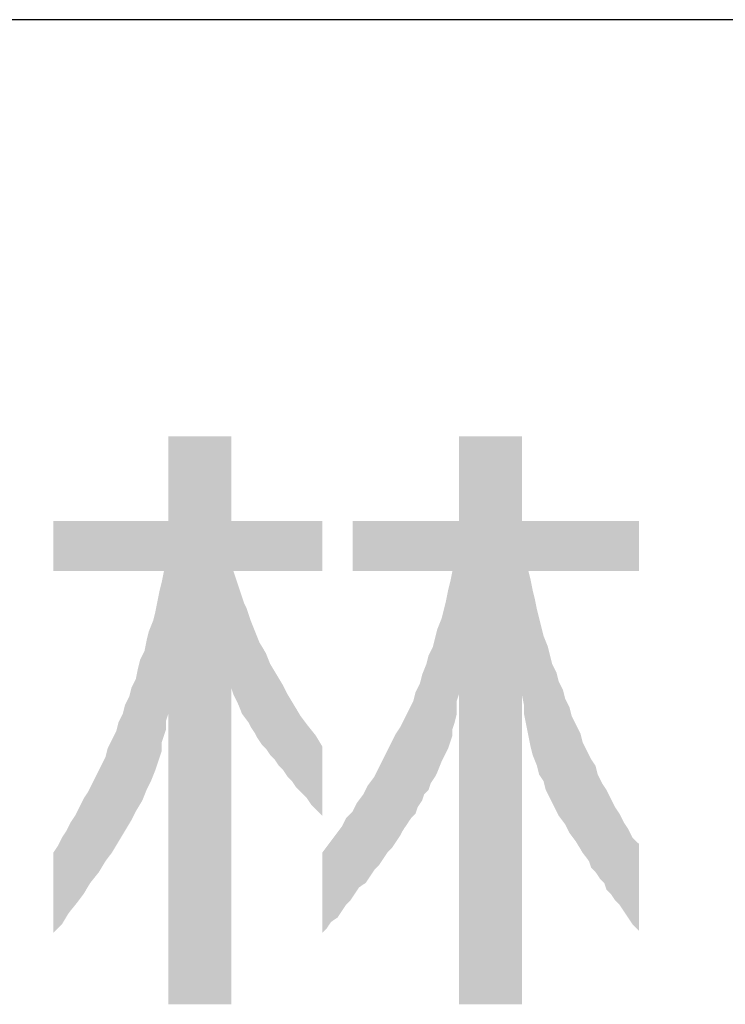
# Model space of a CAD drawing. Extents: x 0 to 400, y 0 to 277.
# Drawn here: x 319 to 327, y 14 to 25 of the extents above; entities that cross this region are included whole.
import ezdxf

# ---------------------------------------------------------------- set-up
doc = ezdxf.new("R2010")
doc.units = 0
doc.header["$LTSCALE"] = 10
doc.header["$MEASUREMENT"] = 0
doc.layers.add('CYAN', color=4, linetype='CONTINUOUS')
doc.layers.add('MOJI', color=6, linetype='CONTINUOUS')

msp = doc.modelspace()

# ---------------------------------------------------------------- linework, layer by layer
at = {"layer": 'CYAN'}
msp.add_line((400, 25), (0, 25), dxfattribs=at)
at = {"layer": 'MOJI', "color": 7, "linetype": 'Continuous'}
for points in [[(320.34, 13.643), (320.34, 20.193), (321.065, 13.643)], [(321.065, 13.643), (320.34, 20.193), (321.065, 20.193)], [(323.69, 13.643), (323.69, 20.193), (324.415, 13.643)], [(324.415, 13.643), (323.69, 20.193), (324.415, 20.193)], [(319.015, 18.643), (319.015, 19.218), (319.065, 18.643)], [(319.065, 18.643), (319.015, 19.218), (319.065, 19.218)], [(319.065, 18.643), (319.065, 19.218), (319.115, 18.643)], [(319.115, 18.643), (319.065, 19.218), (319.115, 19.218)], [(319.115, 18.643), (319.115, 19.218), (319.165, 18.643)], [(319.165, 18.643), (319.115, 19.218), (319.165, 19.218)], [(319.165, 18.643), (319.165, 19.218), (319.19, 18.643)], [(319.19, 18.643), (319.165, 19.218), (319.19, 19.218)], [(319.19, 18.643), (319.19, 19.218), (319.215, 18.643)], [(319.215, 18.643), (319.19, 19.218), (319.215, 19.218)], [(319.215, 18.643), (319.215, 19.218), (319.265, 18.643)], [(319.265, 18.643), (319.215, 19.218), (319.265, 19.218)], [(319.265, 18.643), (319.265, 19.218), (319.29, 18.643)], [(319.29, 18.643), (319.265, 19.218), (319.29, 19.218)], [(319.29, 18.643), (319.29, 19.218), (319.315, 18.643)], [(319.315, 18.643), (319.29, 19.218), (319.315, 19.218)], [(319.315, 18.643), (319.315, 19.218), (319.365, 18.643)], [(319.365, 18.643), (319.315, 19.218), (319.365, 19.218)], [(319.365, 18.643), (319.365, 19.218), (319.415, 18.643)], [(319.415, 18.643), (319.365, 19.218), (319.415, 19.218)], [(319.415, 18.643), (319.415, 19.218), (319.44, 18.643)], [(319.44, 18.643), (319.415, 19.218), (319.44, 19.218)], [(319.44, 18.643), (319.44, 19.218), (319.465, 18.643)], [(319.465, 18.643), (319.44, 19.218), (319.465, 19.218)], [(319.465, 18.643), (319.465, 19.218), (319.515, 18.643)], [(319.515, 18.643), (319.465, 19.218), (319.515, 19.218)], [(319.515, 18.643), (319.515, 19.218), (319.54, 18.643)], [(319.54, 18.643), (319.515, 19.218), (319.54, 19.218)], [(319.54, 18.643), (319.54, 19.218), (319.565, 18.643)], [(319.565, 18.643), (319.54, 19.218), (319.565, 19.218)], [(319.565, 18.643), (319.565, 19.218), (319.615, 18.643)], [(319.615, 18.643), (319.565, 19.218), (319.615, 19.218)], [(319.615, 18.643), (319.615, 19.218), (319.64, 18.643)], [(319.64, 18.643), (319.615, 19.218), (319.64, 19.218)], [(319.64, 18.643), (319.64, 19.218), (319.69, 18.643)], [(319.69, 18.643), (319.64, 19.218), (319.69, 19.218)], [(319.69, 18.643), (319.69, 19.218), (319.74, 18.643)], [(319.74, 18.643), (319.69, 19.218), (319.74, 19.218)], [(319.74, 18.643), (319.74, 19.218), (319.765, 18.643)], [(319.765, 18.643), (319.74, 19.218), (319.765, 19.218)], [(319.765, 18.643), (319.765, 19.218), (319.815, 18.643)], [(319.815, 18.643), (319.765, 19.218), (319.815, 19.218)], [(319.815, 18.643), (319.815, 19.218), (319.84, 18.643)], [(319.84, 18.643), (319.815, 19.218), (319.84, 19.218)], [(319.84, 18.643), (319.84, 19.218), (319.89, 18.643)], [(319.89, 18.643), (319.84, 19.218), (319.89, 19.218)], [(319.89, 18.643), (319.89, 19.218), (319.915, 18.643)], [(319.915, 18.643), (319.89, 19.218), (319.915, 19.218)], [(319.915, 18.643), (319.915, 19.218), (319.965, 18.643)], [(319.965, 18.643), (319.915, 19.218), (319.965, 19.218)], [(319.965, 18.643), (319.965, 19.218), (319.99, 18.643)], [(319.99, 18.643), (319.965, 19.218), (319.99, 19.218)], [(319.99, 18.643), (319.99, 19.218), (320.015, 18.643)], [(320.015, 18.643), (319.99, 19.218), (320.015, 19.218)], [(320.015, 18.643), (320.015, 19.218), (320.04, 18.643)], [(320.04, 18.643), (320.015, 19.218), (320.04, 19.218)], [(320.04, 18.643), (320.04, 19.218), (320.065, 18.643)], [(320.065, 18.643), (320.04, 19.218), (320.065, 19.218)], [(320.065, 18.643), (320.065, 19.218), (320.09, 18.643)], [(320.09, 18.643), (320.065, 19.218), (320.09, 19.218)], [(320.09, 18.643), (320.09, 19.218), (320.115, 18.643)], [(320.115, 18.643), (320.09, 19.218), (320.115, 19.218)], [(320.115, 18.643), (320.115, 19.218), (320.14, 18.643)], [(320.14, 18.643), (320.115, 19.218), (320.14, 19.218)], [(320.14, 18.643), (320.14, 19.218), (320.165, 18.643)], [(320.165, 18.643), (320.14, 19.218), (320.165, 19.218)], [(320.165, 18.643), (320.165, 19.218), (320.19, 18.643)], [(320.19, 18.643), (320.165, 19.218), (320.19, 19.218)], [(320.19, 18.643), (320.19, 19.218), (320.215, 18.643)], [(320.215, 18.643), (320.19, 19.218), (320.215, 19.218)], [(320.215, 18.643), (320.215, 19.218), (320.24, 18.643)], [(320.24, 18.643), (320.215, 19.218), (320.24, 19.218)], [(320.24, 18.643), (320.24, 19.218), (320.265, 18.643)], [(320.265, 18.643), (320.24, 19.218), (320.265, 19.218)], [(320.265, 18.643), (320.265, 19.218), (320.29, 18.643)], [(320.29, 18.643), (320.265, 19.218), (320.29, 19.218)], [(320.29, 16.743), (320.29, 19.218), (320.315, 16.818)], [(320.315, 16.818), (320.29, 19.218), (320.315, 19.218)], [(320.315, 16.918), (320.315, 19.218), (320.34, 16.993)], [(320.34, 16.993), (320.315, 19.218), (320.34, 19.218)], [(321.065, 17.293), (321.065, 19.218), (321.09, 17.218)], [(321.09, 17.218), (321.065, 19.218), (321.09, 19.218)], [(321.09, 18.643), (321.09, 19.218), (321.115, 18.643)], [(321.115, 18.643), (321.09, 19.218), (321.115, 19.218)], [(321.115, 18.643), (321.115, 19.218), (321.14, 18.643)], [(321.14, 18.643), (321.115, 19.218), (321.14, 19.218)], [(321.14, 18.643), (321.14, 19.218), (321.165, 18.643)], [(321.165, 18.643), (321.14, 19.218), (321.165, 19.218)], [(321.165, 18.643), (321.165, 19.218), (321.19, 18.643)], [(321.19, 18.643), (321.165, 19.218), (321.19, 19.218)], [(321.19, 18.643), (321.19, 19.218), (321.215, 18.643)], [(321.215, 18.643), (321.19, 19.218), (321.215, 19.218)], [(321.215, 18.643), (321.215, 19.218), (321.24, 18.643)], [(321.24, 18.643), (321.215, 19.218), (321.24, 19.218)], [(321.24, 18.643), (321.24, 19.218), (321.265, 18.643)], [(321.265, 18.643), (321.24, 19.218), (321.265, 19.218)], [(321.265, 18.643), (321.265, 19.218), (321.29, 18.643)], [(321.29, 18.643), (321.265, 19.218), (321.29, 19.218)], [(321.29, 18.643), (321.29, 19.218), (321.34, 18.643)], [(321.34, 18.643), (321.29, 19.218), (321.34, 19.218)], [(321.34, 18.643), (321.34, 19.218), (321.365, 18.643)], [(321.365, 18.643), (321.34, 19.218), (321.365, 19.218)], [(321.365, 18.643), (321.365, 19.218), (321.39, 18.643)], [(321.39, 18.643), (321.365, 19.218), (321.39, 19.218)], [(321.39, 18.643), (321.39, 19.218), (321.415, 18.643)], [(321.415, 18.643), (321.39, 19.218), (321.415, 19.218)], [(321.415, 18.643), (321.415, 19.218), (321.465, 18.643)], [(321.465, 18.643), (321.415, 19.218), (321.465, 19.218)], [(321.465, 18.643), (321.465, 19.218), (321.515, 18.643)], [(321.515, 18.643), (321.465, 19.218), (321.515, 19.218)], [(321.515, 18.643), (321.515, 19.218), (321.565, 18.643)], [(321.565, 18.643), (321.515, 19.218), (321.565, 19.218)], [(321.565, 18.643), (321.565, 19.218), (321.59, 18.643)], [(321.59, 18.643), (321.565, 19.218), (321.59, 19.218)], [(321.59, 18.643), (321.59, 19.218), (321.615, 18.643)], [(321.615, 18.643), (321.59, 19.218), (321.615, 19.218)], [(321.615, 18.643), (321.615, 19.218), (321.665, 18.643)], [(321.665, 18.643), (321.615, 19.218), (321.665, 19.218)], [(321.665, 18.643), (321.665, 19.218), (321.715, 18.643)], [(321.715, 18.643), (321.665, 19.218), (321.715, 19.218)], [(321.715, 18.643), (321.715, 19.218), (321.765, 18.643)], [(321.765, 18.643), (321.715, 19.218), (321.765, 19.218)], [(321.765, 18.643), (321.765, 19.218), (321.79, 18.643)], [(321.79, 18.643), (321.765, 19.218), (321.79, 19.218)], [(321.79, 18.643), (321.79, 19.218), (321.815, 18.643)], [(321.815, 18.643), (321.79, 19.218), (321.815, 19.218)], [(321.815, 18.643), (321.815, 19.218), (321.865, 18.643)], [(321.865, 18.643), (321.815, 19.218), (321.865, 19.218)], [(321.865, 18.643), (321.865, 19.218), (321.94, 18.643)], [(321.94, 18.643), (321.865, 19.218), (321.94, 19.218)], [(321.94, 18.643), (321.94, 19.218), (321.99, 18.643)], [(321.99, 18.643), (321.94, 19.218), (321.99, 19.218)], [(321.99, 18.643), (321.99, 19.218), (322.04, 18.643)], [(322.04, 18.643), (321.99, 19.218), (322.04, 19.218)], [(322.04, 18.643), (322.04, 19.218), (322.115, 18.643)], [(322.115, 18.643), (322.04, 19.218), (322.115, 19.218)], [(322.465, 18.643), (322.465, 19.218), (322.49, 18.643)], [(322.49, 18.643), (322.465, 19.218), (322.49, 19.218)], [(322.49, 18.643), (322.49, 19.218), (322.515, 18.643)], [(322.515, 18.643), (322.49, 19.218), (322.515, 19.218)], [(322.515, 18.643), (322.515, 19.218), (322.54, 18.643)], [(322.54, 18.643), (322.515, 19.218), (322.54, 19.218)], [(322.54, 18.643), (322.54, 19.218), (322.59, 18.643)], [(322.59, 18.643), (322.54, 19.218), (322.59, 19.218)], [(322.59, 18.643), (322.59, 19.218), (322.615, 18.643)], [(322.615, 18.643), (322.59, 19.218), (322.615, 19.218)], [(322.615, 18.643), (322.615, 19.218), (322.64, 18.643)], [(322.64, 18.643), (322.615, 19.218), (322.64, 19.218)], [(322.64, 18.643), (322.64, 19.218), (322.665, 18.643)], [(322.665, 18.643), (322.64, 19.218), (322.665, 19.218)], [(322.665, 18.643), (322.665, 19.218), (322.715, 18.643)], [(322.715, 18.643), (322.665, 19.218), (322.715, 19.218)], [(322.715, 18.643), (322.715, 19.218), (322.765, 18.643)], [(322.765, 18.643), (322.715, 19.218), (322.765, 19.218)], [(322.765, 18.643), (322.765, 19.218), (322.815, 18.643)], [(322.815, 18.643), (322.765, 19.218), (322.815, 19.218)], [(322.815, 18.643), (322.815, 19.218), (322.865, 18.643)], [(322.865, 18.643), (322.815, 19.218), (322.865, 19.218)], [(322.865, 18.643), (322.865, 19.218), (322.915, 18.643)], [(322.915, 18.643), (322.865, 19.218), (322.915, 19.218)], [(322.915, 18.643), (322.915, 19.218), (322.965, 18.643)], [(322.965, 18.643), (322.915, 19.218), (322.965, 19.218)], [(322.965, 18.643), (322.965, 19.218), (323.015, 18.643)], [(323.015, 18.643), (322.965, 19.218), (323.015, 19.218)], [(323.015, 18.643), (323.015, 19.218), (323.04, 18.643)], [(323.04, 18.643), (323.015, 19.218), (323.04, 19.218)], [(323.04, 18.643), (323.04, 19.218), (323.065, 18.643)], [(323.065, 18.643), (323.04, 19.218), (323.065, 19.218)], [(323.065, 18.643), (323.065, 19.218), (323.09, 18.643)], [(323.09, 18.643), (323.065, 19.218), (323.09, 19.218)], [(323.09, 18.643), (323.09, 19.218), (323.115, 18.643)], [(323.115, 18.643), (323.09, 19.218), (323.115, 19.218)], [(323.115, 18.643), (323.115, 19.218), (323.14, 18.643)], [(323.14, 18.643), (323.115, 19.218), (323.14, 19.218)], [(323.14, 18.643), (323.14, 19.218), (323.165, 18.643)], [(323.165, 18.643), (323.14, 19.218), (323.165, 19.218)], [(323.165, 18.643), (323.165, 19.218), (323.19, 18.643)], [(323.19, 18.643), (323.165, 19.218), (323.19, 19.218)], [(323.19, 18.643), (323.19, 19.218), (323.215, 18.643)], [(323.215, 18.643), (323.19, 19.218), (323.215, 19.218)], [(323.215, 18.643), (323.215, 19.218), (323.24, 18.643)], [(323.24, 18.643), (323.215, 19.218), (323.24, 19.218)], [(323.24, 18.643), (323.24, 19.218), (323.265, 18.643)], [(323.265, 18.643), (323.24, 19.218), (323.265, 19.218)], [(323.265, 18.643), (323.265, 19.218), (323.29, 18.643)], [(323.29, 18.643), (323.265, 19.218), (323.29, 19.218)], [(323.29, 18.643), (323.29, 19.218), (323.315, 18.643)], [(323.315, 18.643), (323.29, 19.218), (323.315, 19.218)], [(323.315, 18.643), (323.315, 19.218), (323.34, 18.643)], [(323.34, 18.643), (323.315, 19.218), (323.34, 19.218)], [(323.34, 18.643), (323.34, 19.218), (323.365, 18.643)], [(323.365, 18.643), (323.34, 19.218), (323.365, 19.218)], [(323.365, 18.643), (323.365, 19.218), (323.39, 18.643)], [(323.39, 18.643), (323.365, 19.218), (323.39, 19.218)], [(323.39, 18.643), (323.39, 19.218), (323.415, 18.643)], [(323.415, 18.643), (323.39, 19.218), (323.415, 19.218)], [(323.415, 18.643), (323.415, 19.218), (323.44, 18.643)], [(323.44, 18.643), (323.415, 19.218), (323.44, 19.218)], [(323.44, 18.643), (323.44, 19.218), (323.49, 18.643)], [(323.49, 18.643), (323.44, 19.218), (323.49, 19.218)], [(323.49, 18.643), (323.49, 19.218), (323.515, 18.643)], [(323.515, 18.643), (323.49, 19.218), (323.515, 19.218)], [(323.515, 18.643), (323.515, 19.218), (323.54, 18.643)], [(323.54, 18.643), (323.515, 19.218), (323.54, 19.218)], [(323.54, 18.643), (323.54, 19.218), (323.565, 18.643)], [(323.565, 18.643), (323.54, 19.218), (323.565, 19.218)], [(323.565, 18.643), (323.565, 19.218), (323.59, 18.643)], [(323.59, 18.643), (323.565, 19.218), (323.59, 19.218)], [(323.59, 18.643), (323.59, 19.218), (323.615, 18.643)], [(323.615, 18.643), (323.59, 19.218), (323.615, 19.218)], [(323.615, 16.818), (323.615, 19.218), (323.64, 16.893)], [(323.64, 16.893), (323.615, 19.218), (323.64, 19.218)], [(323.64, 16.893), (323.64, 19.218), (323.665, 16.993)], [(323.665, 16.993), (323.64, 19.218), (323.665, 19.218)], [(323.665, 17.143), (323.665, 19.218), (323.69, 17.218)], [(323.69, 17.218), (323.665, 19.218), (323.69, 19.218)], [(324.415, 17.218), (324.415, 19.218), (324.44, 17.093)], [(324.44, 17.093), (324.415, 19.218), (324.44, 19.218)], [(324.44, 16.993), (324.44, 19.218), (324.465, 16.868)], [(324.465, 16.868), (324.44, 19.218), (324.465, 19.218)], [(324.465, 16.868), (324.465, 19.218), (324.49, 16.743)], [(324.49, 16.743), (324.465, 19.218), (324.49, 19.218)], [(324.49, 18.643), (324.49, 19.218), (324.515, 18.643)], [(324.515, 18.643), (324.49, 19.218), (324.515, 19.218)], [(324.515, 18.643), (324.515, 19.218), (324.54, 18.643)], [(324.54, 18.643), (324.515, 19.218), (324.54, 19.218)], [(324.54, 18.643), (324.54, 19.218), (324.565, 18.643)], [(324.565, 18.643), (324.54, 19.218), (324.565, 19.218)], [(324.565, 18.643), (324.565, 19.218), (324.59, 18.643)], [(324.59, 18.643), (324.565, 19.218), (324.59, 19.218)], [(324.59, 18.643), (324.59, 19.218), (324.615, 18.643)], [(324.615, 18.643), (324.59, 19.218), (324.615, 19.218)], [(324.615, 18.643), (324.615, 19.218), (324.64, 18.643)], [(324.64, 18.643), (324.615, 19.218), (324.64, 19.218)], [(324.64, 18.643), (324.64, 19.218), (324.665, 18.643)], [(324.665, 18.643), (324.64, 19.218), (324.665, 19.218)], [(324.665, 18.643), (324.665, 19.218), (324.69, 18.643)], [(324.69, 18.643), (324.665, 19.218), (324.69, 19.218)], [(324.69, 18.643), (324.69, 19.218), (324.715, 18.643)], [(324.715, 18.643), (324.69, 19.218), (324.715, 19.218)], [(324.715, 18.643), (324.715, 19.218), (324.74, 18.643)], [(324.74, 18.643), (324.715, 19.218), (324.74, 19.218)], [(324.74, 18.643), (324.74, 19.218), (324.765, 18.643)], [(324.765, 18.643), (324.74, 19.218), (324.765, 19.218)], [(324.765, 18.643), (324.765, 19.218), (324.79, 18.643)], [(324.79, 18.643), (324.765, 19.218), (324.79, 19.218)], [(324.79, 18.643), (324.79, 19.218), (324.815, 18.643)], [(324.815, 18.643), (324.79, 19.218), (324.815, 19.218)], [(324.815, 18.643), (324.815, 19.218), (324.84, 18.643)], [(324.84, 18.643), (324.815, 19.218), (324.84, 19.218)], [(324.84, 18.643), (324.84, 19.218), (324.89, 18.643)], [(324.89, 18.643), (324.84, 19.218), (324.89, 19.218)], [(324.89, 18.643), (324.89, 19.218), (324.915, 18.643)], [(324.915, 18.643), (324.89, 19.218), (324.915, 19.218)], [(324.915, 18.643), (324.915, 19.218), (324.965, 18.643)], [(324.965, 18.643), (324.915, 19.218), (324.965, 19.218)], [(324.965, 18.643), (324.965, 19.218), (324.99, 18.643)], [(324.99, 18.643), (324.965, 19.218), (324.99, 19.218)], [(324.99, 18.643), (324.99, 19.218), (325.04, 18.643)], [(325.04, 18.643), (324.99, 19.218), (325.04, 19.218)], [(325.04, 18.643), (325.04, 19.218), (325.09, 18.643)], [(325.09, 18.643), (325.04, 19.218), (325.09, 19.218)], [(325.09, 18.643), (325.09, 19.218), (325.115, 18.643)], [(325.115, 18.643), (325.09, 19.218), (325.115, 19.218)], [(325.115, 18.643), (325.115, 19.218), (325.165, 18.643)], [(325.165, 18.643), (325.115, 19.218), (325.165, 19.218)], [(325.165, 18.643), (325.165, 19.218), (325.19, 18.643)], [(325.19, 18.643), (325.165, 19.218), (325.19, 19.218)], [(325.19, 18.643), (325.19, 19.218), (325.215, 18.643)], [(325.215, 18.643), (325.19, 19.218), (325.215, 19.218)], [(325.215, 18.643), (325.215, 19.218), (325.265, 18.643)], [(325.265, 18.643), (325.215, 19.218), (325.265, 19.218)], [(325.265, 18.643), (325.265, 19.218), (325.29, 18.643)], [(325.29, 18.643), (325.265, 19.218), (325.29, 19.218)], [(325.29, 18.643), (325.29, 19.218), (325.315, 18.643)], [(325.315, 18.643), (325.29, 19.218), (325.315, 19.218)], [(325.315, 18.643), (325.315, 19.218), (325.34, 18.643)], [(325.34, 18.643), (325.315, 19.218), (325.34, 19.218)], [(325.34, 18.643), (325.34, 19.218), (325.365, 18.643)], [(325.365, 18.643), (325.34, 19.218), (325.365, 19.218)], [(325.365, 18.643), (325.365, 19.218), (325.39, 18.643)], [(325.39, 18.643), (325.365, 19.218), (325.39, 19.218)], [(325.39, 18.643), (325.39, 19.218), (325.44, 18.643)], [(325.44, 18.643), (325.39, 19.218), (325.44, 19.218)], [(325.44, 18.643), (325.44, 19.218), (325.49, 18.643)], [(325.49, 18.643), (325.44, 19.218), (325.49, 19.218)], [(325.49, 18.643), (325.49, 19.218), (325.54, 18.643)], [(325.54, 18.643), (325.49, 19.218), (325.54, 19.218)], [(325.54, 18.643), (325.54, 19.218), (325.59, 18.643)], [(325.59, 18.643), (325.54, 19.218), (325.59, 19.218)], [(325.59, 18.643), (325.59, 19.218), (325.64, 18.643)], [(325.64, 18.643), (325.59, 19.218), (325.64, 19.218)], [(325.64, 18.643), (325.64, 19.218), (325.69, 18.643)], [(325.69, 18.643), (325.64, 19.218), (325.69, 19.218)], [(325.69, 18.643), (325.69, 19.218), (325.765, 18.643)], [(325.765, 18.643), (325.69, 19.218), (325.765, 19.218)], [(320.29, 16.743), (320.265, 18.518), (320.29, 18.643)], [(321.09, 17.218), (321.09, 18.643), (321.115, 17.168)], [(321.115, 17.168), (321.09, 18.643), (321.115, 18.568)], [(323.615, 16.743), (323.59, 18.518), (323.615, 18.643)], [(324.49, 16.743), (324.49, 18.643), (324.515, 16.618)], [(324.515, 16.618), (324.49, 18.643), (324.515, 18.543)], [(320.265, 16.568), (320.24, 18.418), (320.265, 18.518)], [(320.265, 16.668), (320.265, 18.518), (320.29, 16.743)], [(321.115, 17.168), (321.115, 18.568), (321.14, 17.118)], [(321.14, 17.118), (321.115, 18.568), (321.14, 18.493)], [(323.59, 16.668), (323.565, 18.418), (323.59, 18.518)], [(323.59, 16.668), (323.59, 18.518), (323.615, 16.743)], [(324.515, 16.618), (324.515, 18.543), (324.54, 16.518)], [(324.54, 16.518), (324.515, 18.543), (324.54, 18.418)], [(320.24, 16.493), (320.215, 18.293), (320.24, 18.418)], [(320.24, 16.493), (320.24, 18.418), (320.265, 16.568)], [(321.14, 17.118), (321.14, 18.493), (321.165, 17.056)], [(321.165, 17.056), (321.14, 18.493), (321.165, 18.418)], [(321.165, 17.056), (321.165, 18.418), (321.19, 16.993)], [(321.19, 16.993), (321.165, 18.418), (321.19, 18.343)], [(323.565, 16.593), (323.54, 18.293), (323.565, 18.418)], [(323.565, 16.593), (323.565, 18.418), (323.59, 16.668)], [(324.54, 16.518), (324.54, 18.418), (324.565, 16.456)], [(324.565, 16.456), (324.54, 18.418), (324.565, 18.318)], [(320.215, 16.418), (320.19, 18.168), (320.215, 18.293)], [(320.215, 16.418), (320.215, 18.293), (320.24, 16.493)], [(321.19, 16.993), (321.19, 18.343), (321.215, 16.96)], [(321.215, 16.96), (321.19, 18.343), (321.215, 18.268)], [(323.54, 16.543), (323.515, 18.193), (323.54, 18.293)], [(323.54, 16.543), (323.54, 18.293), (323.565, 16.593)], [(324.565, 16.456), (324.565, 18.318), (324.59, 16.393)], [(324.59, 16.393), (324.565, 18.318), (324.59, 18.193)], [(321.215, 16.96), (321.215, 18.268), (321.24, 16.927)], [(321.24, 16.927), (321.215, 18.268), (321.24, 18.218)], [(321.24, 16.927), (321.24, 18.218), (321.265, 16.893)], [(321.265, 16.893), (321.24, 18.218), (321.265, 18.143)], [(323.515, 16.493), (323.49, 18.093), (323.515, 18.193)], [(323.515, 16.493), (323.515, 18.193), (323.54, 16.543)], [(324.59, 16.393), (324.59, 18.193), (324.615, 16.293)], [(324.615, 16.293), (324.59, 18.193), (324.615, 18.093)], [(320.165, 16.281), (320.14, 18.006), (320.165, 18.068)], [(320.19, 16.343), (320.165, 18.068), (320.19, 18.168)], [(320.165, 16.281), (320.165, 18.068), (320.19, 16.343)], [(320.19, 16.343), (320.19, 18.168), (320.215, 16.418)], [(321.265, 16.893), (321.265, 18.143), (321.29, 16.843)], [(321.29, 16.843), (321.265, 18.143), (321.29, 18.068)], [(321.29, 16.843), (321.29, 18.068), (321.34, 16.768)], [(321.34, 16.768), (321.29, 18.068), (321.34, 17.943)], [(323.49, 16.443), (323.44, 17.968), (323.49, 18.093)], [(323.49, 16.443), (323.49, 18.093), (323.515, 16.493)], [(324.615, 16.293), (324.615, 18.093), (324.64, 16.256)], [(324.64, 16.256), (324.615, 18.093), (324.64, 17.993)], [(320.115, 16.168), (320.09, 17.843), (320.115, 17.943)], [(320.14, 16.218), (320.115, 17.943), (320.14, 18.006)], [(320.115, 16.168), (320.115, 17.943), (320.14, 16.218)], [(320.14, 16.218), (320.14, 18.006), (320.165, 16.281)], [(321.34, 16.768), (321.34, 17.943), (321.365, 16.718)], [(321.365, 16.718), (321.34, 17.943), (321.365, 17.881)], [(323.44, 16.318), (323.415, 17.868), (323.44, 17.968)], [(323.44, 16.318), (323.44, 17.968), (323.49, 16.443)], [(324.64, 16.256), (324.64, 17.993), (324.665, 16.218)], [(324.665, 16.218), (324.64, 17.993), (324.665, 17.893)], [(320.09, 16.118), (320.065, 17.718), (320.09, 17.843)], [(320.09, 16.118), (320.09, 17.843), (320.115, 16.168)], [(321.365, 16.718), (321.365, 17.881), (321.39, 16.681)], [(321.39, 16.681), (321.365, 17.881), (321.39, 17.818)], [(323.415, 16.268), (323.39, 17.768), (323.415, 17.868)], [(323.415, 16.268), (323.415, 17.868), (323.44, 16.318)], [(324.665, 16.218), (324.665, 17.893), (324.69, 16.118)], [(324.69, 16.118), (324.665, 17.893), (324.69, 17.831)], [(324.69, 16.118), (324.69, 17.831), (324.715, 16.068)], [(324.715, 16.068), (324.69, 17.831), (324.715, 17.768)], [(320.065, 16.056), (320.04, 17.668), (320.065, 17.718)], [(320.065, 16.056), (320.065, 17.718), (320.09, 16.118)], [(321.39, 16.681), (321.39, 17.818), (321.415, 16.643)], [(321.415, 16.643), (321.39, 17.818), (321.415, 17.777)], [(321.415, 16.643), (321.415, 17.777), (321.465, 16.593)], [(321.465, 16.593), (321.415, 17.777), (321.465, 17.693)], [(323.365, 16.193), (323.34, 17.668), (323.365, 17.718)], [(323.39, 16.231), (323.365, 17.718), (323.39, 17.768)], [(323.365, 16.193), (323.365, 17.718), (323.39, 16.231)], [(323.39, 16.231), (323.39, 17.768), (323.415, 16.268)], [(324.715, 16.068), (324.715, 17.768), (324.74, 16.018)], [(324.74, 16.018), (324.715, 17.768), (324.74, 17.668)], [(320.015, 15.952), (319.99, 17.518), (320.015, 17.618)], [(320.04, 15.993), (320.015, 17.618), (320.04, 17.668)], [(320.015, 15.952), (320.015, 17.618), (320.04, 15.993)], [(320.04, 15.993), (320.04, 17.668), (320.065, 16.056)], [(321.465, 16.593), (321.465, 17.693), (321.515, 16.518)], [(321.515, 16.518), (321.465, 17.693), (321.515, 17.568)], [(323.34, 16.118), (323.315, 17.568), (323.34, 17.668)], [(323.34, 16.118), (323.34, 17.668), (323.365, 16.193)], [(324.74, 16.018), (324.74, 17.668), (324.765, 15.968)], [(324.765, 15.968), (324.74, 17.668), (324.765, 17.568)], [(319.99, 15.91), (319.965, 17.393), (319.99, 17.518)], [(319.99, 15.91), (319.99, 17.518), (320.015, 15.952)], [(321.515, 16.518), (321.515, 17.568), (321.565, 16.468)], [(321.565, 16.468), (321.515, 17.568), (321.565, 17.485)], [(323.29, 16.068), (323.265, 17.443), (323.29, 17.506)], [(323.315, 16.093), (323.29, 17.506), (323.315, 17.568)], [(323.29, 16.068), (323.29, 17.506), (323.315, 16.093)], [(323.315, 16.093), (323.315, 17.568), (323.34, 16.118)], [(324.765, 15.968), (324.765, 17.568), (324.79, 15.918)], [(324.79, 15.918), (324.765, 17.568), (324.79, 17.518)], [(324.79, 15.918), (324.79, 17.518), (324.815, 15.868)], [(324.815, 15.868), (324.79, 17.518), (324.815, 17.468)], [(319.965, 15.868), (319.915, 17.293), (319.965, 17.393)], [(319.965, 15.868), (319.965, 17.393), (319.99, 15.91)], [(321.565, 16.468), (321.565, 17.485), (321.59, 16.431)], [(321.59, 16.431), (321.565, 17.485), (321.59, 17.443)], [(321.59, 16.431), (321.59, 17.443), (321.615, 16.393)], [(321.615, 16.393), (321.59, 17.443), (321.615, 17.402)], [(321.615, 16.393), (321.615, 17.402), (321.665, 16.343)], [(321.665, 16.343), (321.615, 17.402), (321.665, 17.318)], [(323.265, 15.993), (323.24, 17.343), (323.265, 17.443)], [(323.265, 15.993), (323.265, 17.443), (323.29, 16.068)], [(324.815, 15.868), (324.815, 17.468), (324.84, 15.818)], [(324.84, 15.818), (324.815, 17.468), (324.84, 17.368)], [(319.915, 15.768), (319.89, 17.193), (319.915, 17.293)], [(319.915, 15.768), (319.915, 17.293), (319.965, 15.868)], [(321.665, 16.343), (321.665, 17.318), (321.715, 16.268)], [(321.715, 16.268), (321.665, 17.318), (321.715, 17.218)], [(323.215, 15.918), (323.19, 17.243), (323.215, 17.293)], [(323.24, 15.956), (323.215, 17.293), (323.24, 17.343)], [(323.215, 15.918), (323.215, 17.293), (323.24, 15.956)], [(323.24, 15.956), (323.24, 17.343), (323.265, 15.993)], [(324.84, 15.818), (324.84, 17.368), (324.89, 15.752)], [(324.89, 15.752), (324.84, 17.368), (324.89, 17.268)], [(324.89, 15.752), (324.89, 17.268), (324.915, 15.718)], [(324.915, 15.718), (324.89, 17.268), (324.915, 17.168)], [(319.89, 15.727), (319.84, 17.093), (319.89, 17.193)], [(319.89, 15.727), (319.89, 17.193), (319.915, 15.768)], [(321.715, 16.268), (321.715, 17.218), (321.765, 16.218)], [(321.765, 16.218), (321.715, 17.218), (321.765, 17.135)], [(323.19, 15.843), (323.165, 17.143), (323.19, 17.243)], [(323.19, 15.843), (323.19, 17.243), (323.215, 15.918)], [(324.915, 15.718), (324.915, 17.168), (324.965, 15.618)], [(324.965, 15.618), (324.915, 17.168), (324.965, 17.068)], [(319.84, 15.643), (319.815, 16.993), (319.84, 17.093)], [(319.84, 15.643), (319.84, 17.093), (319.89, 15.727)], [(321.765, 16.218), (321.765, 17.135), (321.79, 16.181)], [(321.79, 16.181), (321.765, 17.135), (321.79, 17.093)], [(321.79, 16.181), (321.79, 17.093), (321.815, 16.143)], [(321.815, 16.143), (321.79, 17.093), (321.815, 17.052)], [(321.815, 16.143), (321.815, 17.052), (321.865, 16.093)], [(321.865, 16.093), (321.815, 17.052), (321.865, 16.968)], [(323.115, 15.756), (323.09, 16.993), (323.115, 17.043)], [(323.14, 15.793), (323.115, 17.043), (323.14, 17.093)], [(323.115, 15.756), (323.115, 17.043), (323.14, 15.793)], [(323.165, 15.818), (323.14, 17.093), (323.165, 17.143)], [(323.14, 15.793), (323.14, 17.093), (323.165, 15.818)], [(323.165, 15.818), (323.165, 17.143), (323.19, 15.843)], [(324.965, 15.618), (324.965, 17.068), (324.99, 15.585)], [(324.99, 15.585), (324.965, 17.068), (324.99, 16.968)], [(319.815, 15.602), (319.765, 16.893), (319.815, 16.993)], [(319.815, 15.602), (319.815, 16.993), (319.84, 15.643)], [(321.865, 16.093), (321.865, 16.968), (321.94, 16.018)], [(321.94, 16.018), (321.865, 16.968), (321.94, 16.868)], [(323.065, 15.681), (323.04, 16.893), (323.065, 16.943)], [(323.09, 15.718), (323.065, 16.943), (323.09, 16.993)], [(323.065, 15.681), (323.065, 16.943), (323.09, 15.718)], [(323.09, 15.718), (323.09, 16.993), (323.115, 15.756)], [(324.99, 15.585), (324.99, 16.968), (325.04, 15.518)], [(325.04, 15.518), (324.99, 16.968), (325.04, 16.868)], [(319.765, 15.518), (319.74, 16.793), (319.765, 16.893)], [(319.765, 15.518), (319.765, 16.893), (319.815, 15.602)], [(321.94, 16.018), (321.94, 16.868), (321.99, 15.943)], [(321.99, 15.943), (321.94, 16.868), (321.99, 16.806)], [(323.015, 15.593), (322.965, 16.768), (323.015, 16.843)], [(323.04, 15.643), (323.015, 16.843), (323.04, 16.893)], [(323.015, 15.593), (323.015, 16.843), (323.04, 15.643)], [(323.04, 15.643), (323.04, 16.893), (323.065, 15.681)], [(325.04, 15.518), (325.04, 16.868), (325.09, 15.435)], [(325.09, 15.435), (325.04, 16.868), (325.09, 16.768)], [(319.74, 15.477), (319.69, 16.693), (319.74, 16.793)], [(319.74, 15.477), (319.74, 16.793), (319.765, 15.518)], [(321.99, 15.943), (321.99, 16.806), (322.04, 15.893)], [(322.04, 15.893), (321.99, 16.806), (322.04, 16.743)], [(322.04, 15.893), (322.04, 16.743), (322.115, 15.818)], [(322.115, 15.818), (322.04, 16.743), (322.115, 16.618)], [(322.965, 15.518), (322.915, 16.668), (322.965, 16.768)], [(322.965, 15.518), (322.965, 16.768), (323.015, 15.593)], [(325.09, 15.435), (325.09, 16.768), (325.115, 15.393)], [(325.115, 15.393), (325.09, 16.768), (325.115, 16.668)], [(319.64, 15.327), (319.615, 16.493), (319.64, 16.593)], [(319.69, 15.393), (319.64, 16.593), (319.69, 16.693)], [(319.64, 15.327), (319.64, 16.593), (319.69, 15.393)], [(319.69, 15.393), (319.69, 16.693), (319.74, 15.477)], [(322.915, 15.443), (322.865, 16.568), (322.915, 16.668)], [(322.915, 15.443), (322.915, 16.668), (322.965, 15.518)], [(325.115, 15.393), (325.115, 16.668), (325.165, 15.327)], [(325.165, 15.327), (325.115, 16.668), (325.165, 16.568)], [(319.615, 15.293), (319.565, 16.393), (319.615, 16.493)], [(319.615, 15.293), (319.615, 16.493), (319.64, 15.327)], [(322.815, 15.318), (322.765, 16.368), (322.815, 16.468)], [(322.865, 15.393), (322.815, 16.468), (322.865, 16.568)], [(322.815, 15.318), (322.815, 16.468), (322.865, 15.393)], [(322.865, 15.393), (322.865, 16.568), (322.915, 15.443)], [(325.165, 15.327), (325.165, 16.568), (325.19, 15.293)], [(325.19, 15.293), (325.165, 16.568), (325.19, 16.518)], [(325.19, 15.293), (325.19, 16.518), (325.215, 15.218)], [(325.215, 15.218), (325.19, 16.518), (325.215, 16.468)], [(325.215, 15.218), (325.215, 16.468), (325.265, 15.168)], [(325.265, 15.168), (325.215, 16.468), (325.265, 16.393)], [(319.565, 15.21), (319.54, 16.343), (319.565, 16.393)], [(319.565, 15.21), (319.565, 16.393), (319.615, 15.293)], [(322.765, 15.243), (322.715, 16.268), (322.765, 16.368)], [(322.765, 15.243), (322.765, 16.368), (322.815, 15.318)], [(325.265, 15.168), (325.265, 16.393), (325.29, 15.131)], [(325.29, 15.131), (325.265, 16.393), (325.29, 16.293)], [(319.515, 15.137), (319.465, 16.193), (319.515, 16.293)], [(319.54, 15.168), (319.515, 16.293), (319.54, 16.343)], [(319.515, 15.137), (319.515, 16.293), (319.54, 15.168)], [(319.54, 15.168), (319.54, 16.343), (319.565, 15.21)], [(322.715, 15.193), (322.665, 16.202), (322.715, 16.268)], [(322.715, 15.193), (322.715, 16.268), (322.765, 15.243)], [(325.29, 15.131), (325.29, 16.293), (325.315, 15.093)], [(325.315, 15.093), (325.29, 16.293), (325.315, 16.243)], [(325.315, 15.093), (325.315, 16.243), (325.34, 15.068)], [(325.34, 15.068), (325.315, 16.243), (325.34, 16.193)], [(319.44, 15.043), (319.415, 16.093), (319.44, 16.143)], [(319.465, 15.075), (319.44, 16.143), (319.465, 16.193)], [(319.44, 15.043), (319.44, 16.143), (319.465, 15.075)], [(319.465, 15.075), (319.465, 16.193), (319.515, 15.137)], [(322.64, 15.081), (322.615, 16.118), (322.64, 16.168)], [(322.665, 15.118), (322.64, 16.168), (322.665, 16.202)], [(322.64, 15.081), (322.64, 16.168), (322.665, 15.118)], [(322.665, 15.118), (322.665, 16.202), (322.715, 15.193)], [(325.34, 15.068), (325.34, 16.193), (325.365, 15.043)], [(325.365, 15.043), (325.34, 16.193), (325.365, 16.156)], [(325.365, 15.043), (325.365, 16.156), (325.39, 14.968)], [(325.39, 14.968), (325.365, 16.156), (325.39, 16.118)], [(319.365, 14.918), (319.315, 15.918), (319.365, 16.018)], [(319.415, 15.002), (319.365, 16.018), (319.415, 16.093)], [(319.365, 14.918), (319.365, 16.018), (319.415, 15.002)], [(319.415, 15.002), (319.415, 16.093), (319.44, 15.043)], [(322.59, 15.027), (322.54, 16.002), (322.59, 16.068)], [(322.615, 15.043), (322.59, 16.068), (322.615, 16.118)], [(322.59, 15.027), (322.59, 16.068), (322.615, 15.043)], [(322.615, 15.043), (322.615, 16.118), (322.64, 15.081)], [(325.39, 14.968), (325.39, 16.118), (325.44, 14.918)], [(325.44, 14.918), (325.39, 16.118), (325.44, 16.018)], [(325.44, 14.918), (325.44, 16.018), (325.49, 14.843)], [(325.49, 14.843), (325.44, 16.018), (325.49, 15.918)], [(319.315, 14.852), (319.29, 15.868), (319.315, 15.918)], [(319.315, 14.852), (319.315, 15.918), (319.365, 14.918)], [(322.49, 14.918), (322.465, 15.868), (322.49, 15.918)], [(322.515, 14.956), (322.49, 15.918), (322.515, 15.968)], [(322.49, 14.918), (322.49, 15.918), (322.515, 14.956)], [(322.54, 14.993), (322.515, 15.968), (322.54, 16.002)], [(322.515, 14.956), (322.515, 15.968), (322.54, 14.993)], [(322.54, 14.993), (322.54, 16.002), (322.59, 15.027)], [(325.49, 14.843), (325.49, 15.918), (325.54, 14.793)], [(325.54, 14.793), (325.49, 15.918), (325.54, 15.843)], [(319.265, 14.787), (319.215, 15.743), (319.265, 15.818)], [(319.29, 14.818), (319.265, 15.818), (319.29, 15.868)], [(319.265, 14.787), (319.265, 15.818), (319.29, 14.818)], [(319.29, 14.818), (319.29, 15.868), (319.315, 14.852)], [(322.39, 14.793), (322.34, 15.693), (322.39, 15.793)], [(322.44, 14.843), (322.39, 15.793), (322.44, 15.843)], [(322.39, 14.793), (322.39, 15.793), (322.44, 14.843)], [(322.465, 14.881), (322.44, 15.843), (322.465, 15.868)], [(322.44, 14.843), (322.44, 15.843), (322.465, 14.881)], [(322.465, 14.881), (322.465, 15.868), (322.49, 14.918)], [(325.54, 14.793), (325.54, 15.843), (325.59, 14.718)], [(325.59, 14.718), (325.54, 15.843), (325.59, 15.743)], [(319.19, 14.693), (319.165, 15.643), (319.19, 15.693)], [(319.215, 14.725), (319.19, 15.693), (319.215, 15.743)], [(319.19, 14.693), (319.19, 15.693), (319.215, 14.725)], [(319.215, 14.725), (319.215, 15.743), (319.265, 14.787)], [(322.34, 14.718), (322.29, 15.627), (322.34, 15.693)], [(322.34, 14.718), (322.34, 15.693), (322.39, 14.793)], [(325.59, 14.718), (325.59, 15.743), (325.64, 14.643)], [(325.64, 14.643), (325.59, 15.743), (325.64, 15.668)], [(319.115, 14.568), (319.065, 15.468), (319.115, 15.568)], [(319.165, 14.652), (319.115, 15.568), (319.165, 15.643)], [(319.115, 14.568), (319.115, 15.568), (319.165, 14.652)], [(319.165, 14.652), (319.165, 15.643), (319.19, 14.693)], [(322.265, 14.627), (322.215, 15.527), (322.265, 15.593)], [(322.29, 14.643), (322.265, 15.593), (322.29, 15.627)], [(322.265, 14.627), (322.265, 15.593), (322.29, 14.643)], [(322.29, 14.643), (322.29, 15.627), (322.34, 14.718)], [(325.64, 14.643), (325.64, 15.668), (325.69, 14.568)], [(325.69, 14.568), (325.64, 15.668), (325.69, 15.568)], [(325.69, 14.568), (325.69, 15.568), (325.765, 14.493)], [(325.765, 14.493), (325.69, 15.568), (325.765, 15.493)], [(319.065, 14.518), (319.015, 15.393), (319.065, 15.468)], [(319.065, 14.518), (319.065, 15.468), (319.115, 14.568)], [(322.165, 14.518), (322.115, 15.393), (322.165, 15.46)], [(322.19, 14.556), (322.165, 15.46), (322.19, 15.493)], [(322.165, 14.518), (322.165, 15.46), (322.19, 14.556)], [(322.215, 14.593), (322.19, 15.493), (322.215, 15.527)], [(322.19, 14.556), (322.19, 15.493), (322.215, 14.593)], [(322.215, 14.593), (322.215, 15.527), (322.265, 14.627)], [(319.015, 14.468), (319.015, 15.393), (319.065, 14.518)], [(322.115, 14.468), (322.115, 15.393), (322.165, 14.518)]]:
    msp.add_solid(points, dxfattribs=at)

doc.saveas('drawing.dxf')
